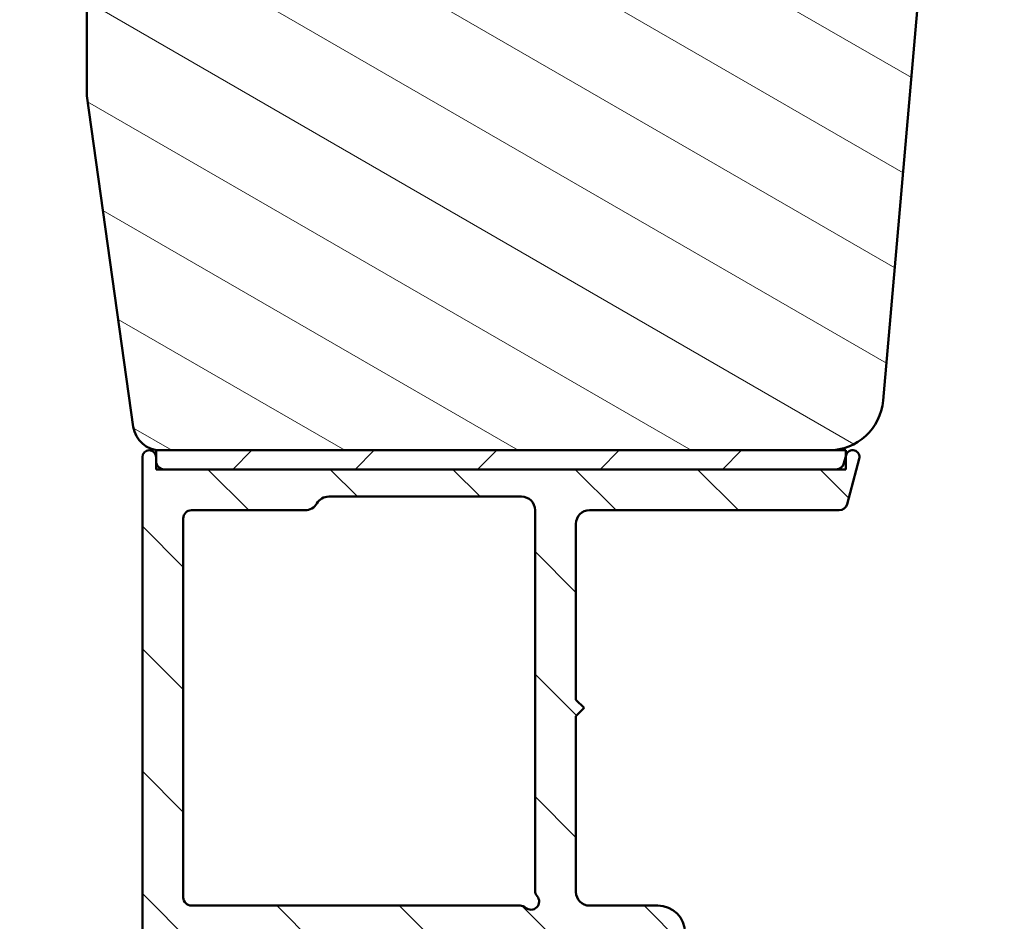
# Model space of a CAD drawing. Units: millimetres. Extents: x 13 to 821, y -287 to 287.
# Drawn here: x 276 to 312, y 83 to 116 of the extents above; entities that cross this region are included whole.
import ezdxf

# ---------------------------------------------------------------- set-up
doc = ezdxf.new("R2010")
doc.units = ezdxf.units.MM
doc.layers.add('Hatch (ISO)', color=8, linetype='Continuous', lineweight=18)
doc.layers.add('Visible (ISO)', color=7, linetype='Continuous', lineweight=50)
pattern_1 = [(135.00021045915, (206.8575820124292, 1.613520907994825e-07), (-2.245055783671479, -2.245072276832807), [])]

msp = doc.modelspace()

# ---------------------------------------------------------------- hatches: boundary and pattern name
at = {"layer": 'Hatch (ISO)'}
h = msp.add_hatch(dxfattribs=at)
h.set_pattern_fill('ANSI31', color=256, scale=25.4, angle=105.00024553567, style=0)
h.set_pattern_definition([(150.00024553567, (206.8575820124292, 1.613520907994825e-07), (-1.587488216702059, -2.749637460072167), [])])
edge = h.paths.add_edge_path()
edge.add_line((278.2941972308271, 112.940121961577), (280.0002467510329, 100.8009488606169))
edge.add_ellipse((280.9905148197744, 100.940121961577), major_axis=(0.1391731009600504, -0.9902680687415489), ratio=1, start_angle=270.0000000000002, end_angle=352.0000000000015)
edge.add_line((280.9905148197744, 99.94012196157702), (305.5087924887922, 99.94012196157698))
edge.add_ellipse((305.5087924887922, 101.940121961577), major_axis=(2.00000000000002, 8.667470727378003e-15), ratio=1, start_angle=269.9999999999997, end_angle=354.9999999999992)
edge.add_line((307.5011818849757, 101.7658104760817), (310.1990834278495, 132.6029662188293))
edge.add_ellipse((309.2028887297578, 132.690121961577), major_axis=(0.08715574274767779, 0.996194698091726), ratio=1, start_angle=270.0000000000002, end_angle=365.0000000000021)
edge.add_line((309.2028887297578, 133.6901219615769), (308.2941972308271, 133.6901219615769))
edge.add_line((308.2941972308271, 133.6901219615769), (308.2941972308271, 135.0401219615769))
edge.add_ellipse((307.7941972308271, 135.0401219615769), major_axis=(5.357836740581166e-17, 0.4999999999999982), ratio=1, start_angle=270, end_angle=360)
edge.add_line((307.7941972308271, 135.5401219615769), (298.6071972308271, 135.540121961577))
edge.add_line((298.6071972308271, 135.540121961577), (298.7941972308271, 135.805121961577))
edge.add_line((298.7941972308271, 135.805121961577), (298.7941972308271, 140.5330151803905))
edge.add_ellipse((298.2941972308271, 140.5330151803905), major_axis=(5.357836740581166e-17, 0.4999999999999982), ratio=1, start_angle=270, end_angle=315.000000000003)
edge.add_line((298.6477506214204, 140.8865685709838), (297.8770399433017, 141.6572792491023))
edge.add_ellipse((298.1598826557764, 141.940121961577), major_axis=(-0.2828427124746292, 0.2828427124746025), ratio=1, start_angle=0, end_angle=90.00000000000267, ccw=False)
edge.add_line((297.8770399433017, 142.2229646740516), (298.6477506214204, 142.9936753521702))
edge.add_ellipse((298.2941972308271, 143.3472287427635), major_axis=(0.3535533905932818, -0.3535533905932775), ratio=1, start_angle=5.486456825524491e-13, end_angle=45.00000000000016)
edge.add_line((298.7941972308271, 143.3472287427635), (298.7941972308271, 148.075121961577))
edge.add_line((298.7941972308271, 148.075121961577), (298.6071972308271, 148.3401219615769))
edge.add_line((298.6071972308271, 148.3401219615769), (307.7941972308271, 148.340121961577))
edge.add_ellipse((307.7941972308271, 148.840121961577), major_axis=(0.4999999999999938, -5.357836740581119e-17), ratio=1, start_angle=270, end_angle=360.0000000000005)
edge.add_line((308.2941972308271, 148.840121961577), (308.2941972308271, 150.1901219615769))
edge.add_line((308.2941972308271, 150.1901219615769), (309.2941972308271, 150.1901219615769))
edge.add_ellipse((309.2941972308271, 151.1901219615769), major_axis=(0.999999999999992, -1.071567348116229e-16), ratio=1, start_angle=270.0000000000041, end_angle=360.0000000000002)
edge.add_line((310.2941972308271, 151.1901219615769), (310.2941972308271, 155.1401219615771))
edge.add_line((310.2941972308271, 155.1401219615771), (309.7941972308271, 155.640121961577))
edge.add_line((309.7941972308271, 155.6401219615771), (303.2941972308271, 155.640121961577))
edge.add_line((303.2941972308271, 155.640121961577), (303.2941972308271, 159.6401219615769))
edge.add_line((303.2941972308271, 159.6401219615769), (312.7941972308272, 159.6401219615769))
edge.add_ellipse((313.0941972308271, 159.6401219615769), major_axis=(1.779571541444599e-14, 0.3000000000000203), ratio=1, start_angle=6.821210263296962e-12, end_angle=90.0000000000017, ccw=False)
edge.add_line((313.094197230827, 159.9401219615769), (329.2941972308271, 159.940121961577))
edge.add_ellipse((329.2941972308271, 160.9401219615771), major_axis=(1.000000000000008, 2.653819585619214e-14), ratio=1, start_angle=270.0000000000026, end_angle=359.9999999999965)
edge.add_line((330.2941972308271, 160.940121961577), (330.2941972308271, 173.940121961577))
edge.add_ellipse((328.2941972308271, 173.9401219615771), major_axis=(3.267426787342428e-15, 2.000000000000002), ratio=1, start_angle=270.0000000000001, end_angle=360.0000000000002)
edge.add_line((328.2941972308271, 175.9401219615771), (272.2941972308271, 175.9401219615771))
edge.add_ellipse((272.2941972308271, 174.4401219615771), major_axis=(-1.499999999999996, -2.059710947032878e-15), ratio=1, start_angle=269.9999999999997, end_angle=359.9999999999999)
edge.add_line((270.7941972308271, 174.4401219615771), (270.7941972308271, 173.4401219615771))
edge.add_ellipse((270.7941657160692, 166.440121961648), major_axis=(-6.999999999929059, 3.15147578585369e-05), ratio=1, start_angle=269.9999999999998, end_angle=358.925489801975)
edge.add_line((263.7953972308271, 166.5714219615771), (262.2070414880795, 166.4324588404403))
edge.add_ellipse((262.2941972308271, 165.4362641423486), major_axis=(-0.996194698091745, -0.08715574274765747), ratio=1, start_angle=270.0000000000004, end_angle=355.0000000000006)
edge.add_line((261.2941972308271, 165.4362641423486), (261.2941972308271, 123.940121961577))
edge.add_ellipse((262.2941972308271, 123.940121961577), major_axis=(-1.071567348116236e-16, -0.9999999999999986), ratio=1, start_angle=270.0000000000002, end_angle=360.0000000000002)
edge.add_line((262.2941972308271, 122.940121961577), (277.2941972308271, 122.940121961577))
edge.add_ellipse((277.2941972308271, 121.940121961577), major_axis=(0.9999999999999964, 6.554181412939316e-15), ratio=1, start_angle=0, end_angle=89.99999999999972, ccw=False)
edge.add_line((278.2941972308271, 121.940121961577), (278.2941972308271, 112.940121961577))
h = msp.add_hatch(dxfattribs=at)
h.set_pattern_fill('ANSI31', color=256, scale=25.4, angle=90.00021045915, style=0)
h.set_pattern_definition(pattern_1)
edge = h.paths.add_edge_path()
edge.add_line((306.1427157742551, 99.75482672285574), (306.1341972308272, 99.72303508597626))
edge.add_line((306.1341972308272, 99.72303508597628), (306.0643807006238, 99.46247624804937))
edge.add_ellipse((305.7746029527372, 99.54012196158013), major_axis=(-0.07764571353075782, -0.2897777478867217), ratio=1, start_angle=15.000000000000114, end_angle=89.99999999999949, ccw=False)
edge.add_line((305.7746029527372, 99.24012196158012), (281.1341972308273, 99.24012196158009))
edge.add_ellipse((281.1341972308273, 99.5401219615801), major_axis=(-0.3, -9.446312246607676e-16), ratio=1, start_angle=0, end_angle=89.99999999999977, ccw=False)
edge.add_line((280.8341972308273, 99.5401219615801), (280.8341972308273, 99.6901219615801))
edge.add_ellipse((280.5841972308273, 99.6901219615801), major_axis=(-2.783404675974426e-16, 0.25), ratio=1, start_angle=270.0000000000005, end_angle=449.9999999999999)
edge.add_line((280.3341972308273, 99.6901219615801), (280.3341972308273, 71.2401219615801))
edge.add_ellipse((279.8341972308274, 71.24012196158009), major_axis=(4.179030571167395e-16, -0.4999999999999988), ratio=1, start_angle=0, end_angle=89.99999999999989, ccw=False)
edge.add_line((279.8341972308274, 70.74012196158009), (279.5841972308269, 70.74012196158007))
edge.add_line((279.5841972308269, 70.74012196158007), (278.4341972308274, 70.74012196158009))
edge.add_ellipse((278.4341972308274, 70.24012196158009), major_axis=(-0.4999999999999982, -1.4034730096045e-16), ratio=1, start_angle=270, end_angle=360)
edge.add_line((277.9341972308274, 70.24012196158009), (277.9341972308274, 69.74012196158009))
edge.add_ellipse((278.4341972308274, 69.74012196158009), major_axis=(4.179030571167395e-16, -0.4999999999999988), ratio=1, start_angle=269.9999999999999, end_angle=359.9999999999999)
edge.add_line((278.4341972308274, 69.2401219615801), (281.3341972308273, 69.24012196158009))
edge.add_ellipse((281.3341972308274, 69.74012196158009), major_axis=(0.4999999999999938, -7.769991749493795e-15), ratio=1, start_angle=270.0000000000011, end_angle=360.0000000000019)
edge.add_line((281.8341972308273, 69.7401219615801), (281.8341972308274, 81.24012196158009))
edge.add_ellipse((282.3341972308274, 81.2401219615801), major_axis=(-7.079241204867676e-15, 0.4999999999999966), ratio=1, start_angle=0, end_angle=90.00000000000023, ccw=False)
edge.add_line((282.3341972308274, 81.74012196158009), (286.3011845289352, 81.74012196158009))
edge.add_ellipse((286.3011845289352, 82.24012196158009), major_axis=(0.4999999999999938, -2.912766016758734e-15), ratio=1, start_angle=270.0000000000003, end_angle=330.0000000000001)
edge.add_ellipse((287.1672099327196, 81.74012196158009), major_axis=(0.2500000000000077, 0.4330127018922228), ratio=1, start_angle=30.000000000002615, end_angle=89.99999999999989, ccw=False)
edge.add_line((287.1672099327196, 82.24012196158009), (294.3011845289351, 82.2401219615801))
edge.add_ellipse((294.3011845289352, 81.7401219615801), major_axis=(0.5000000000000027, -1.80254299213357e-15), ratio=1, start_angle=30.000000000000625, end_angle=90.00000000000023, ccw=False)
edge.add_ellipse((295.1672099327196, 82.24012196158012), major_axis=(0.2500000000000016, -0.433012701892221), ratio=1, start_angle=270.0000000000002, end_angle=329.9999999999982)
edge.add_line((295.1672099327195, 81.7401219615801), (298.2341972308273, 81.7401219615801))
edge.add_ellipse((298.2341972308274, 81.24012196158012), major_axis=(0.5000000000000049, 4.179030571167446e-16), ratio=1, start_angle=0, end_angle=89.99999999999989, ccw=False)
edge.add_line((298.7341972308274, 81.24012196158012), (298.7341972308274, 74.74012196158012))
edge.add_ellipse((298.2341972308274, 74.7401219615801), major_axis=(4.858795155617359e-15, -0.4999999999999916), ratio=1, start_angle=0, end_angle=90.00000000000051, ccw=False)
edge.add_line((298.2341972308274, 74.24012196158012), (294.7341972308274, 74.2401219615801))
edge.add_ellipse((294.7341972308274, 73.7401219615801), major_axis=(-0.4999999999999982, -4.179030571167392e-16), ratio=1, start_angle=270.0000000000081, end_angle=359.9999999999999)
edge.add_line((294.2341972308274, 73.7401219615801), (294.2341972308273, 69.5401219615801))
edge.add_ellipse((294.5341972308274, 69.5401219615801), major_axis=(4.691633932770675e-15, -0.3000000000000047), ratio=1, start_angle=270.0000000000008, end_angle=359.9999999999987)
edge.add_line((294.5341972308274, 69.2401219615801), (295.4341972308274, 69.24012196158012))
edge.add_ellipse((295.4341972308274, 69.5401219615801), major_axis=(0.3000000000000069, 2.471187883520363e-15), ratio=1, start_angle=269.9999999999995, end_angle=359.9999999999961)
edge.add_line((295.7341972308274, 69.54012196158008), (295.7341972308274, 72.2401219615801))
edge.add_ellipse((296.2341972308274, 72.24012196158009), major_axis=(8.463881139884512e-15, 0.5000000000000004), ratio=1, start_angle=1.1937117960769683e-12, end_angle=89.99999999999989, ccw=False)
edge.add_line((296.2341972308274, 72.74012196158009), (299.2341972308274, 72.7401219615801))
edge.add_ellipse((299.2341972308274, 73.74012196158013), major_axis=(1.000000000000023, 3.056252163483814e-15), ratio=1, start_angle=269.9999999999998, end_angle=359.9999999999994)
edge.add_line((300.2341972308274, 73.74012196158012), (300.2341972308274, 82.24012196158012))
edge.add_ellipse((299.2341972308274, 82.24012196158012), major_axis=(-3.056252163483801e-15, 1.000000000000008), ratio=1, start_angle=269.9999999999998, end_angle=359.9999999999997)
edge.add_line((299.2341972308274, 83.24012196158012), (296.7341972308274, 83.24012196158012))
edge.add_ellipse((296.7341972308274, 83.74012196158012), major_axis=(-0.5000000000000071, 4.022989041383879e-15), ratio=1, start_angle=1.4779288903810084e-12, end_angle=90.00000000000051, ccw=False)
edge.add_line((296.2341972308274, 83.74012196158012), (296.2341972308274, 90.1901219615801))
edge.add_line((296.2341972308274, 90.1901219615801), (296.5341972308273, 90.4901219615801))
edge.add_line((296.5341972308273, 90.4901219615801), (296.2341972308273, 90.7901219615801))
edge.add_line((296.2341972308273, 90.7901219615801), (296.2341972308273, 97.2401219615801))
edge.add_ellipse((296.7341972308274, 97.24012196158012), major_axis=(3.467877529071304e-15, 0.5000000000000049), ratio=1, start_angle=6.821210263296962e-13, end_angle=90.00000000000023, ccw=False)
edge.add_line((296.7341972308274, 97.74012196158012), (305.8903172542956, 97.74012196158013))
edge.add_ellipse((305.8903172542955, 98.04012196158013), major_axis=(0.2999999999999969, 2.507418342700419e-16), ratio=1, start_angle=270.0000000000135, end_angle=345.0000000000006)
edge.add_line((306.1800950021822, 97.96247624804938), (306.6256786873995, 99.62541720030435))
edge.add_ellipse((306.3841972308274, 99.69012196158012), major_axis=(0.06470476127577551, 0.2414814565722302), ratio=1, start_angle=269.9999999999952, end_angle=450.0000000000352)
edge = h.paths.add_edge_path(flags=0)
edge.add_line((281.8341972308273, 83.54012196158008), (281.8341972308273, 97.44012196158009))
edge.add_ellipse((282.1341972308273, 97.44012196158009), major_axis=(1.41459270266769e-15, 0.3000000000000003), ratio=1, start_angle=2.8421709430404007e-13, end_angle=89.99999999999977, ccw=False)
edge.add_line((282.1341972308273, 97.7401219615801), (286.3011845289351, 97.74012196158012))
edge.add_ellipse((286.3011845289351, 98.24012196158012), major_axis=(0.4999999999999982, -6.923199675084174e-16), ratio=1, start_angle=270.0000000000001, end_angle=330.0000000000007)
edge.add_ellipse((287.1672099327195, 97.74012196158012), major_axis=(0.2499999999999982, 0.4330127018922195), ratio=1, start_angle=30.00000000000182, end_angle=89.99999999999949, ccw=False)
edge.add_line((287.1672099327195, 98.24012196158012), (294.2341972308272, 98.24012196158012))
edge.add_ellipse((294.2341972308274, 97.7401219615801), major_axis=(0.5000000000000016, -1.802542992133571e-15), ratio=1, start_angle=6.821210263296962e-13, end_angle=90.00000000000841, ccw=False)
edge.add_line((294.7341972308274, 97.7401219615801), (294.7341972308274, 83.78698465823979))
edge.add_ellipse((295.0341972308273, 83.78698465823979), major_axis=(-1.969704214980276e-15, -0.2999999999999913), ratio=1, start_angle=270.0000000000003, end_angle=311.409622109272)
edge.add_ellipse((294.5841972308273, 83.39012196158012), major_axis=(0.198431348329842, -0.2249999999999996), ratio=0.9999999999999997, start_angle=277.1807557814575, end_angle=449.99999999999665, ccw=False)
edge.add_ellipse((294.1873345341677, 82.9401219615801), major_axis=(-0.2249999999999998, 0.1984313483298459), ratio=1, start_angle=270.0000000000089, end_angle=311.4096221092745)
edge.add_line((294.1873345341677, 83.24012196158012), (282.1341972308273, 83.2401219615801))
edge.add_ellipse((282.1341972308273, 83.54012196158008), major_axis=(-0.3000000000000003, -1.083409102738912e-15), ratio=1, start_angle=0, end_angle=89.99999999999977, ccw=False)
h = msp.add_hatch(dxfattribs=at)
h.set_pattern_fill('ANSI31', color=256, scale=25.4, style=0)
h.set_pattern_definition([(45, (206.8575820124292, 1.613520907994825e-07), (-2.245064030267288, 2.245064030267288), [])])
h.paths.add_polyline_path([(306.1341972308272, 99.24012196157764), (306.1341972308272, 99.723035085976), (306.1341972308272, 99.94012196157763), (305.5087924887923, 99.94012196157763), (280.9905148197743, 99.94012196157767), (280.834197230827, 99.94012196157767), (280.834197230827, 99.6901219615801), (280.834197230827, 99.5401219615801), (280.834197230827, 99.24012196157767), (281.1341972308273, 99.24012196157767), (305.7746029527372, 99.24012196157764)])
h = msp.add_hatch(dxfattribs=at)
h.set_pattern_fill('ANSI31', color=256, scale=25.4, angle=90.00021045915, style=0)
h.set_pattern_definition(pattern_1)
edge = h.paths.add_edge_path()
edge.add_line((358.0941972308252, 43.53282830482584), (358.0941972308252, 89.94571719458506))
edge.add_ellipse((359.594197230825, 89.94571719458506), major_axis=(-8.402355697530289e-15, 1.49999999999997), ratio=1, start_angle=60.29834109973308, end_angle=89.99999999999977, ccw=False)
edge.add_ellipse((353.5138770483522, 93.4141039202273), major_axis=(2.725160998718918, 4.777394429085758), ratio=1, start_angle=270, end_angle=294.7538740563808)
edge.add_ellipse((361.4840667422064, 92.72412113495008), major_axis=(0.2156196203991553, 2.490684279329485), ratio=1, start_angle=55.964729279131916, end_angle=89.99999999999977, ccw=False)
edge.add_ellipse((363.1941972308251, 91.34012196157731), major_axis=(2.956725506750959, 3.653460589321829), ratio=1, start_angle=38.98305556475441, end_angle=89.99999999999989, ccw=False)
edge.add_line((363.1941972308252, 96.04012196157724), (365.9426616867412, 96.04012196157724))
edge.add_ellipse((365.9426616867412, 95.74012196157723), major_axis=(0.3000000000000114, -8.145002628426586e-15), ratio=1, start_angle=340.0000000000063, end_angle=450.0000000000016, ccw=False)
edge.add_line((366.224569472977, 95.63751591857955), (366.056258706668, 95.17508588869445))
edge.add_ellipse((366.2441972308251, 95.10668186002931), major_axis=(-0.06840402866513004, -0.1879385241571823), ratio=1, start_angle=270.0000000000005, end_angle=359.9999999999999)
edge.add_line((366.17579320216, 94.91874333587214), (366.8915911878275, 94.65821417534148))
edge.add_ellipse((366.9941972308252, 94.94012196157726), major_axis=(0.2819077862357844, -0.1026060429976897), ratio=1, start_angle=270.0000000000052, end_angle=379.9999999999998)
edge.add_line((367.2941972308251, 94.94012196157729), (367.2941972308251, 97.64012196157725))
edge.add_ellipse((366.9941972308252, 97.64012196157725), major_axis=(9.58856998941975e-17, 0.3000000000000017), ratio=1, start_angle=270, end_angle=360)
edge.add_line((366.9941972308252, 97.94012196157726), (366.0941972308252, 97.94012196157725))
edge.add_ellipse((366.0941972308251, 97.64012196157728), major_axis=(-0.2999999999999581, 2.327179133894432e-14), ratio=1, start_angle=270.0000000000044, end_angle=311.8103148953908)
edge.add_ellipse((366.0941972308251, 97.64012196157725), major_axis=(-0.2236067977513567, -0.1999999999984383), ratio=1, start_angle=270.0000000000026, end_angle=318.1896851046251)
edge.add_line((365.7941972308251, 97.64012196157721), (365.7941972308251, 97.54012196157726))
edge.add_ellipse((365.4941972308252, 97.54012196157726), major_axis=(-9.588569989419655e-17, -0.2999999999999989), ratio=1, start_angle=0, end_angle=90, ccw=False)
edge.add_line((365.4941972308252, 97.24012196157724), (363.1941972308252, 97.24012196157723))
edge.add_ellipse((363.1941972308251, 91.34012196157727), major_axis=(-5.899999999999972, 1.076753629492045e-14), ratio=1, start_angle=269.9999999999994, end_angle=312.2560191736443)
edge.add_ellipse((358.8905520027017, 96.07706588677324), major_axis=(-0.3700737441559544, -0.3362222834471328), ratio=1, start_angle=344.09229543071575, end_angle=450.00000000000136, ccw=False)
edge.add_ellipse((353.513877048352, 93.4141039202273), major_axis=(-2.441048469333759, 4.9286187081539), ratio=1, start_angle=270.0000000000004, end_angle=282.5547003919192)
edge.add_ellipse((357.015822511943, 96.24012196157727), major_axis=(-0.6280040091888494, 0.778210103020184), ratio=1, start_angle=270.0000000000007, end_angle=321.0969850037251)
edge.add_line((357.015822511943, 97.24012196157724), (315.1132613461151, 97.24012196157727))
edge.add_ellipse((315.1132613461151, 97.54012196157728), major_axis=(-0.2999999999999936, 9.588569989419477e-17), ratio=1, start_angle=14.999999999998977, end_angle=90, ccw=False)
edge.add_line((314.8234835982284, 97.46247624804653), (314.7550784665127, 97.71776767510802))
edge.add_ellipse((314.4653007186262, 97.64012196157736), major_axis=(-0.07764571353064288, 0.289777747886495), ratio=1, start_angle=269.9999999999996, end_angle=295.271640637303)
edge.add_ellipse((314.465300718626, 97.64012196157731), major_axis=(-0.1939236620211204, 0.2288965122239441), ratio=1, start_angle=269.9999999999985, end_angle=319.7283593627283)
edge.add_line((314.4653007186259, 97.94012196157726), (313.7941972308251, 97.94012196157726))
edge.add_ellipse((313.7941972308251, 97.44012196157726), major_axis=(-0.4999999999999982, 9.041593696824914e-15), ratio=1, start_angle=270.000000000001, end_angle=375.000000000003)
edge.add_line((313.3112343176807, 97.31071243902598), (313.9850474276671, 94.79600767775041))
edge.add_ellipse((314.7094917973839, 94.99012196157733), major_axis=(0.1941142838269004, -0.7244443697168022), ratio=1, start_angle=270.0000000000003, end_angle=450.0000000000005)
edge.add_line((315.4339361671007, 95.18423624540424), (315.3861769023338, 95.36247624804656))
edge.add_ellipse((315.6759546502205, 95.44012196157726), major_axis=(-0.07764571353070511, 0.2897777478867438), ratio=1, start_angle=345.00000000001353, end_angle=450.00000000000136, ccw=False)
edge.add_line((315.6759546502204, 95.74012196157727), (333.4403615043094, 95.74012196157727))
edge.add_ellipse((333.4403615043095, 93.24012196157729), major_axis=(2.500000000000018, -7.990474991183125e-16), ratio=1, start_angle=7.500000000000114, end_angle=90.00000000000159, ccw=False)
edge.add_line((335.918973657744, 93.56643744212741), (342.2514215376941, 45.46672041437851))
edge.add_ellipse((337.2941972308263, 44.81408945327836), major_axis=(0.6526309611002746, -4.957224306868599), ratio=1, start_angle=82.49999999999818, end_angle=89.99999999999977, ccw=False)
edge.add_line((342.2941972308259, 44.81408945327828), (342.2941972308251, 29.74012196157723))
edge.add_ellipse((340.7941972308251, 29.74012196157725), major_axis=(-1.589651524096142e-15, -1.500000000000004), ratio=1, start_angle=3.979039320256561e-13, end_angle=89.99999999999937, ccw=False)
edge.add_line((340.7941972308251, 28.24012196157725), (332.7138790547137, 28.24012196157727))
edge.add_ellipse((332.7138790547137, 29.24012196157726), major_axis=(-1.000000000000001, 3.196189996473229e-16), ratio=1, start_angle=20.00000000000051, end_angle=89.99999999999591, ccw=False)
edge.add_line((331.7741864339279, 28.89810181825159), (320.8148119892533, 59.00873563634294))
edge.add_ellipse((322.6941972308252, 59.69277592299429), major_axis=(-0.6840402866513482, 1.879385241572003), ratio=1, start_angle=70.00000000000182, end_angle=90.0000000000004, ccw=False)
edge.add_line((320.6941972308251, 59.69277592299429), (320.6941972308251, 62.74012196157732))
edge.add_ellipse((319.6941972308251, 62.74012196157732), major_axis=(-1.300305729585455e-14, 1.000000000000014), ratio=1, start_angle=269.9999999999987, end_angle=359.9999999999977)
edge.add_line((319.6941972308251, 63.74012196157733), (318.1941972308251, 63.74012196157734))
edge.add_ellipse((318.1941972308251, 63.04012196157733), major_axis=(-0.7000000000000162, -8.65805089724812e-15), ratio=1, start_angle=269.9999999999993, end_angle=367.1807557814508)
edge.add_ellipse((317.7973345341654, 62.99012196157735), major_axis=(0.03749999999995692, -0.2976470224947558), ratio=0.9999999999999998, start_angle=269.9999999999983, end_angle=352.8192442185535)
edge.add_line((317.7973345341654, 62.69012196157737), (318.994197230825, 62.69012196157735))
edge.add_ellipse((318.9941972308251, 62.39012196157735), major_axis=(0.3000000000000025, -9.588569989419763e-17), ratio=1, start_angle=0, end_angle=90.00000000001359, ccw=False)
edge.add_line((319.2941972308251, 62.39012196157735), (319.2941972308251, 61.04012196157736))
edge.add_ellipse((318.9941972308251, 61.04012196157735), major_axis=(-4.536777798394825e-15, -0.3000000000000025), ratio=1, start_angle=9.094947017729282e-13, end_angle=90.00000000000091, ccw=False)
edge.add_line((318.9941972308251, 60.74012196157734), (305.9941972308251, 60.74012196157735))
edge.add_ellipse((305.9941972308251, 61.04012196157734), major_axis=(-0.2999999999999892, 9.588569989419326e-17), ratio=1, start_angle=0, end_angle=90, ccw=False)
edge.add_line((305.6941972308251, 61.04012196157735), (305.6941972308251, 62.39012196157735))
edge.add_ellipse((305.9941972308251, 62.39012196157735), major_axis=(9.588569989419486e-17, 0.2999999999999936), ratio=1, start_angle=0, end_angle=90, ccw=False)
edge.add_line((305.9941972308251, 62.69012196157734), (307.1910599274847, 62.69012196157735))
edge.add_ellipse((307.1910599274848, 62.99012196157737), major_axis=(0.2999999999999936, -8.977669896895447e-15), ratio=1, start_angle=269.9999999999882, end_angle=352.8192442185465)
edge.add_ellipse((306.7941972308251, 63.04012196157736), major_axis=(0.08749999999998283, 0.6945097191544481), ratio=1, start_angle=270.0000000000007, end_angle=367.1807557814584)
edge.add_line((306.7941972308251, 63.74012196157735), (303.9941972308251, 63.74012196157734))
edge.add_ellipse((303.9941972308251, 63.04012196157815), major_axis=(-0.6999999999992035, 5.35144384817604e-14), ratio=1, start_angle=270.0000000000044, end_angle=279.1840501808726)
edge.add_ellipse((303.9941972308251, 63.04012196157736), major_axis=(-0.6910265138327935, -0.1117244699252938), ratio=1, start_angle=269.9999999999959, end_angle=350.8159498191401)
edge.add_ellipse((303.5941972308251, 63.04012196157735), major_axis=(-4.536777798394825e-15, -0.3000000000000025), ratio=1, start_angle=270.0000000000043, end_angle=360.0000000000009)
edge.add_line((303.5941972308251, 62.74012196157734), (304.2441972308251, 62.74012196157734))
edge.add_ellipse((304.2441972308253, 62.4401219615923), major_axis=(0.2999999999850633, 2.041851508311394e-13), ratio=1, start_angle=88.13068803814832, end_angle=90.0000000000017, ccw=False)
edge.add_ellipse((304.2441972308251, 62.44012196157735), major_axis=(0.2998403492214188, -0.009785958245549606), ratio=1, start_angle=1.8693119617589105, end_angle=90.00000000001211, ccw=False)
edge.add_line((304.5441972308251, 62.44012196157735), (304.5441972308251, 61.04012196157735))
edge.add_ellipse((304.2441972308251, 61.04012196157737), major_axis=(-1.341856199539608e-14, -0.3000000000000114), ratio=1, start_angle=2.5011104298755527e-12, end_angle=89.9999999999992, ccw=False)
edge.add_line((304.2441972308251, 60.74012196157736), (296.2441972308252, 60.74012196157736))
edge.add_ellipse((296.2441972308251, 61.44012196157734), major_axis=(-0.6999999999999895, -8.658050897248128e-15), ratio=1, start_angle=0, end_angle=90.00000000000512, ccw=False)
edge.add_line((295.5441972308251, 61.44012196157735), (295.5441972308251, 61.60012196156464))
edge.add_line((295.5441972308251, 61.60012196156464), (295.5441972308251, 62.44012196157735))
edge.add_ellipse((295.8441972308251, 62.44012196157733), major_axis=(4.536777798394825e-15, 0.3000000000000025), ratio=1, start_angle=9.094947017729282e-13, end_angle=89.9999999999958, ccw=False)
edge.add_line((295.8441972308251, 62.74012196157734), (296.4941972308251, 62.74012196157734))
edge.add_ellipse((296.4941972308251, 63.04012196157736), major_axis=(0.3000000000000114, -9.588569989420042e-17), ratio=1, start_angle=270, end_angle=359.9999999999966)
edge.add_ellipse((296.0941972308251, 63.04012196157733), major_axis=(-1.753983509424938e-14, 0.7000000000000028), ratio=1, start_angle=270, end_angle=360.0000000000008)
edge.add_line((296.094197230825, 63.74012196157733), (294.7941972308251, 63.7401219615773))
edge.add_ellipse((294.7941972308251, 63.2401219615773), major_axis=(-0.4999999999999982, 1.598094998236607e-16), ratio=1, start_angle=270, end_angle=369.9999999999996)
edge.add_line((294.301793354319, 63.15329787274384), (299.0035999674603, 36.48802750827717))
edge.add_ellipse((299.299042293364, 36.54012196157723), major_axis=(0.05209445330007108, -0.2954423259036523), ratio=1, start_angle=269.9999999999987, end_angle=350.0000000000024)
edge.add_line((299.299042293364, 36.24012196157724), (301.8497366180575, 36.24012196157724))
edge.add_ellipse((301.8497366180575, 35.94012196157726), major_axis=(0.2999999999999814, 8.785898497107062e-15), ratio=1, start_angle=9.011140464970197, end_angle=89.9999999999983, ccw=False)
edge.add_ellipse((310.0472972308252, 37.24012196157725), major_axis=(1.25301204819279, -7.901263241221871), ratio=1, start_angle=270, end_angle=341.9777190700452)
edge.add_ellipse((308.7472972308252, 29.04256134880955), major_axis=(0.2962973715458228, -0.0469879518072248), ratio=1, start_angle=9.01114046497969, end_angle=89.99999999999778, ccw=False)
edge.add_line((309.0472972308252, 29.04256134880957), (309.0472972308252, 26.54012196157723))
edge.add_ellipse((309.3472972308252, 26.54012196157721), major_axis=(-1.758189833774041e-14, -0.2999999999999758), ratio=1, start_angle=269.9999999999999, end_angle=360.0000000000065)
edge.add_line((309.3472972308252, 26.24012196157724), (342.8941972308252, 26.24012196157724))
edge.add_line((342.8941972308252, 26.24012196157724), (343.2941972308251, 26.64012196157725))
edge.add_line((343.2941972308251, 26.64012196157725), (343.6941972308251, 26.24012196157726))
edge.add_line((343.6941972308251, 26.24012196157726), (355.2941972308251, 26.24012196157724))
edge.add_ellipse((355.2941972308251, 26.74012196157724), major_axis=(0.4999999999999997, -1.598094998236612e-16), ratio=1, start_angle=270, end_angle=435.6447698330814)
edge.add_line((355.4181637202503, 27.22451055506353), (353.8551974840274, 27.62451055506352))
edge.add_ellipse((353.7312309946022, 27.14012196157725), major_axis=(-0.4843885934862691, 0.1239664894250982), ratio=1, start_angle=269.9999999999965, end_angle=284.3552301669156)
edge.add_line((353.7312309946023, 27.64012196157724), (344.7941972308252, 27.64012196157724))
edge.add_ellipse((344.7941972308251, 28.14012196157723), major_axis=(-0.4999999999999991, 1.598094998236612e-16), ratio=1, start_angle=0, end_angle=90.00000000000807, ccw=False)
edge.add_line((344.2941972308251, 28.14012196157723), (344.2941972308251, 30.64012196157725))
edge.add_ellipse((344.7941972308251, 30.64012196157725), major_axis=(-9.504135248014955e-16, 0.4999999999999982), ratio=1, start_angle=0, end_angle=89.99999999999989, ccw=False)
edge.add_line((344.7941972308251, 31.14012196157724), (351.0941972308252, 31.14012196157724))
edge.add_ellipse((351.0941972308251, 31.84012196157724), major_axis=(0.6999999999999995, -2.444179349003438e-15), ratio=1, start_angle=270.0000000000002, end_angle=450.0000000000002)
edge.add_line((351.0941972308251, 32.54012196157724), (344.794197230825, 32.54012196157724))
edge.add_ellipse((344.7941972308251, 33.04012196157723), major_axis=(-0.4999999999999982, 1.598094998236607e-16), ratio=1, start_angle=0, end_angle=90, ccw=False)
edge.add_line((344.2941972308251, 33.04012196157723), (344.2941972308251, 35.04012196157723))
edge.add_ellipse((345.2941972308251, 35.04012196157723), major_axis=(2.540065048897638e-15, 1.000000000000005), ratio=1, start_angle=6.252776074688882e-13, end_angle=90.00000000000023, ccw=False)
edge.add_line((345.2941972308251, 36.04012196157723), (359.9477870693114, 36.04012196157726))
edge.add_line((359.9477870693114, 36.04012196157725), (360.2941972308251, 36.24012196157724))
edge.add_line((360.2941972308251, 36.24012196157724), (360.6406073923389, 36.04012196157725))
edge.add_line((360.6406073923389, 36.04012196157725), (365.7941972308251, 36.04012196157724))
edge.add_ellipse((365.7941972308251, 36.54012196157725), major_axis=(0.5000000000000004, 2.33819230558294e-15), ratio=1, start_angle=269.9999999999997, end_angle=437.820606432895)
edge.add_line((365.8996838583604, 37.02886787860494), (364.0463838583604, 37.42886787860494))
edge.add_ellipse((363.9408972308252, 36.94012196157738), major_axis=(-0.4887459170274755, 0.105486627535223), ratio=1, start_angle=269.9999999999948, end_angle=282.179393567108)
edge.add_line((363.9408972308251, 37.44012196157717), (351.7941972308251, 37.44012196157724))
edge.add_ellipse((351.7941972308251, 37.94012196157723), major_axis=(-0.5000000000000049, 4.60070159832429e-15), ratio=1, start_angle=1.4779288903810084e-12, end_angle=89.99999999999949, ccw=False)
edge.add_line((351.2941972308251, 37.94012196157723), (351.2941972308251, 40.4848045028276))
edge.add_ellipse((351.7941972308251, 40.48480450282762), major_axis=(-4.281082598676968e-15, 0.4999999999999938), ratio=1, start_angle=5.355825042851677, end_angle=90.00000000000051, ccw=False)
edge.add_line((351.7475268764786, 40.98262161585727), (366.8408675851717, 42.39762230729724))
edge.add_ellipse((366.7941972308251, 42.89543942032689), major_axis=(0.4978171130296415, 0.04667035434652712), ratio=1, start_angle=270.0000000000053, end_angle=354.644174957142)
edge.add_line((367.2941972308251, 42.89543942032686), (367.2941972308251, 44.79012196157726))
edge.add_ellipse((366.6441972308252, 44.79012196157726), major_axis=(2.077523497707615e-16, 0.6500000000000048), ratio=1, start_angle=270, end_angle=450)
edge.add_line((365.9941972308251, 44.79012196157726), (365.9941972308252, 44.17970330482586))
edge.add_ellipse((365.4941972308251, 44.17970330482584), major_axis=(2.060636549426653e-15, -0.4999999999999963), ratio=1, start_angle=5.355825042854008, end_angle=90.00000000000182, ccw=False)
edge.add_line((365.5408675851717, 43.6818861917962), (358.6408675851717, 43.03501119179619))
edge.add_ellipse((358.5941972308251, 43.53282830482584), major_axis=(-0.4978171130296462, -0.0466703543465284), ratio=1, start_angle=354.6441749571449, end_angle=450.00000000000523, ccw=False)
edge = h.paths.add_edge_path(flags=0)
edge.add_ellipse((302.5639824572773, 36.74012196157723), major_axis=(-0.06666666666667244, 0.99777530313972), ratio=1, start_angle=269.9999999999987, end_angle=356.1774462707251)
edge.add_line((302.5639824572773, 37.74012196157723), (301.1450614819541, 37.74012196157724))
edge.add_ellipse((301.145061481954, 38.74012196157722), major_axis=(-0.9999999999999831, -1.744394939435519e-14), ratio=1, start_angle=9.999999999997215, end_angle=90.00000000000313, ccw=False)
edge.add_line((300.1602537289418, 38.56647378391033), (296.7042449070559, 58.16647378391042))
edge.add_ellipse((297.6890526600681, 58.34012196157735), major_axis=(-0.1736481776669316, 0.9848077530122088), ratio=1, start_angle=350.0000000000001, end_angle=449.9999999999995, ccw=False)
edge.add_line((297.6890526600681, 59.34012196157735), (318.3977230339016, 59.34012196157735))
edge.add_ellipse((318.3977230339015, 58.34012196157739), major_axis=(0.9999999999999698, 8.562165197353938e-15), ratio=1, start_angle=19.999999999997385, end_angle=89.99999999999949, ccw=False)
edge.add_line((319.3374156546874, 58.68214210490301), (330.0745375655404, 29.18214210490287))
edge.add_ellipse((329.1348449447545, 28.84012196157724), major_axis=(0.3420201433256685, -0.9396926207859085), ratio=1, start_angle=340.0000000000005, end_angle=449.9999999999994, ccw=False)
edge.add_line((329.1348449447545, 27.84012196157724), (311.5472972308252, 27.84012196157722))
edge.add_ellipse((311.5472972308252, 28.84012196157722), major_axis=(-0.9999999999999887, -8.562165197353933e-15), ratio=1, start_angle=0, end_angle=89.99999999999949, ccw=False)
edge.add_line((310.5472972308252, 28.84012196157724), (310.5472972308252, 29.75680718802936))
edge.add_ellipse((309.5472972308251, 29.75680718802935), major_axis=(-6.341719148103615e-15, 1.000000000000005), ratio=1, start_angle=270.0000000000007, end_angle=356.1774462707255)
edge.add_ellipse((310.0472972308251, 37.24012196157722), major_axis=(-6.485539470408154, 0.4333333333333145), ratio=1, start_angle=7.64510745854858, end_angle=90.00000000000011, ccw=False)
edge = h.paths.add_edge_path(flags=0)
edge.add_ellipse((359.694197230825, 90.12721444199451), major_axis=(-1.408666919242663, -2.648708649631212), ratio=1, start_angle=270, end_angle=298.0054560169386)
edge.add_line((356.694197230825, 90.12721444199451), (356.6941972308251, 43.12570132132597))
edge.add_ellipse((356.3941972308252, 43.12570132132599), major_axis=(4.34500639860643e-15, -0.3000000000000003), ratio=1, start_angle=5.355825042850597, end_angle=89.9999999999958, ccw=False)
edge.add_line((356.422199443433, 42.8270110535082), (351.7754520001135, 42.39137848069699))
edge.add_ellipse((351.728781645767, 42.88919559372664), major_axis=(-0.4978171130296393, -0.04667035434653394), ratio=1, start_angle=13.26228752953682, end_angle=90.00000000000358, ccw=False)
edge.add_ellipse((350.5441972308251, 42.49012196157729), major_axis=(-0.2394441792896138, 0.7107506489651106), ratio=1, start_angle=270.0000000000026, end_angle=431.3818874276024)
edge.add_line((349.7941972308251, 42.4901219615773), (349.7941972308251, 38.54012196157724))
edge.add_ellipse((348.7941972308251, 38.54012196157724), major_axis=(1.90082704960299e-15, -1.000000000000001), ratio=1, start_angle=0, end_angle=89.99999999999989, ccw=False)
edge.add_line((348.7941972308251, 37.54012196157724), (344.7941972308251, 37.54012196157724))
edge.add_ellipse((344.7941972308251, 38.54012196157724), major_axis=(-1.000000000000005, 9.201403196648577e-15), ratio=1, start_angle=1.4779288903810084e-12, end_angle=90.00000000000051, ccw=False)
edge.add_line((343.7941972308252, 38.54012196157723), (343.7941972308252, 45.24012196157731))
edge.add_line((343.7941972308251, 45.2401219615773), (337.2814174496966, 94.70959576935724))
edge.add_ellipse((338.2728623110704, 94.8401219615773), major_axis=(-0.1305261922200437, 0.9914448613738049), ratio=1, start_angle=352.5000000000007, end_angle=450.0000000000005, ccw=False)
edge.add_line((338.2728623110704, 95.84012196157728), (341.0425311809856, 95.8401219615773))
edge.add_ellipse((341.0425311809856, 95.54012196157731), major_axis=(0.2999999999999581, 4.345006398606442e-15), ratio=1, start_angle=29.999999999996703, end_angle=89.9999999999992, ccw=False)
edge.add_line((341.302338802121, 95.69012196157728), (342.861184528933, 92.99012196157729))
edge.add_ellipse((343.2941972308251, 93.24012196157729), major_axis=(0.2499999999999946, -0.4330127018922171), ratio=1, start_angle=270.0000000000018, end_angle=419.9999999999984)
edge.add_line((343.7941972308251, 93.24012196157727), (343.7941972308252, 94.59850211286775))
edge.add_ellipse((343.4941972308252, 94.59850211286775), major_axis=(9.58856998941991e-17, 0.3000000000000069), ratio=1, start_angle=270, end_angle=337.9756871629556)
edge.add_ellipse((343.7941972308251, 95.34012196157731), major_axis=(-0.4635124054434759, 0.1874999999999939), ratio=1, start_angle=292.0243128370437, end_angle=449.9999999999993, ccw=False)
edge.add_line((343.7941972308251, 95.8401219615773), (356.593624388571, 95.84012196157725))
edge.add_ellipse((356.593624388571, 95.64012196157728), major_axis=(0.1999999999999602, 1.769964459407305e-14), ratio=1, start_angle=35.859117947668324, end_angle=89.99999999999488, ccw=False)
edge.add_ellipse((353.5138770483521, 93.41410392022738), major_axis=(2.34317688563144, -3.241839305493484), ratio=1, start_angle=26.13542603537752, end_angle=89.99999999999977, ccw=False)

# ---------------------------------------------------------------- linework, layer by layer
at = {"layer": 'Visible (ISO)'}
for p, q in [((307.5011818849757, 101.7658104760817), (310.1990834278495, 132.6029662188293)), ((278.2941972308271, 121.9401219615771), (278.2941972308271, 112.940121961577)), ((278.2941972308271, 112.940121961577), (280.0002467510328, 100.800948860617)), ((280.3341972308273, 99.69012196158009), (280.3341972308273, 71.24012196158009)), ((306.1341972308271, 99.94012196157763), (280.8341972308269, 99.94012196157766)), ((280.8341972308269, 99.94012196157766), (280.8341972308269, 99.24012196157767)), ((280.8341972308273, 99.5401219615801), (280.8341972308273, 99.69012196158009)), ((280.9905148197744, 99.94012196157703), (305.5087924887922, 99.94012196157696)), ((306.1427157742551, 99.75482672285574), (306.0643807006238, 99.46247624804937)), ((306.1341972308271, 99.24012196157764), (306.1341972308271, 99.94012196157763)), ((306.1800950021822, 97.96247624804938), (306.6256786873996, 99.62541720030434)), ((280.8341972308269, 99.24012196157767), (306.1341972308271, 99.24012196157764)), ((305.7746029527372, 99.24012196158012), (281.1341972308273, 99.2401219615801)), ((287.1672099327195, 98.24012196158012), (294.2341972308274, 98.24012196158009)), ((282.1341972308273, 97.74012196158009), (286.3011845289351, 97.7401219615801)), ((294.7341972308273, 97.7401219615801), (294.7341972308273, 83.78698465823979)), ((296.7341972308274, 97.74012196158012), (305.8903172542954, 97.74012196158012)), ((281.8341972308273, 83.54012196158008), (281.8341972308273, 97.44012196158009)), ((296.2341972308272, 90.7901219615801), (296.2341972308272, 97.24012196158012)), ((296.5341972308273, 90.4901219615801), (296.2341972308272, 90.7901219615801)), ((296.2341972308272, 90.19012196158009), (296.5341972308273, 90.4901219615801)), ((296.2341972308274, 83.74012196158012), (296.2341972308273, 90.19012196158009)), ((294.1873345341677, 83.24012196158012), (282.1341972308273, 83.24012196158009)), ((299.2341972308274, 83.24012196158012), (296.7341972308274, 83.24012196158012))]:
    msp.add_line(p, q, dxfattribs=at)
for centre, radius, start, end in [((305.5087924887922, 101.940121961577), 2.00000000000002, 270, 354.9999999999995), ((280.9905148197744, 100.940121961577), 0.999999999999981, 187.9999999999991, 270.0000000000016), ((280.5841972308273, 99.69012196158009), 0.25, 0, 180), ((306.3841972308273, 99.69012196158012), 0.2499999999999983, 344.9999999999628, 164.9999999999628), ((281.1341972308273, 99.5401219615801), 0.3, 180, 270), ((305.7746029527371, 99.54012196158011), 0.3000000000000012, 270, 345.000000000001), ((287.1672099327195, 97.7401219615801), 0.4999999999999952, 90, 150.0000000000013), ((294.2341972308274, 97.7401219615801), 0.500000000000001, 0, 90), ((286.3011845289351, 98.24012196158009), 0.4999999999999982, 270, 330.0000000000013), ((305.8903172542955, 98.04012196158013), 0.2999999999999975, 270, 345.000000000001), ((282.1341972308273, 97.44012196158009), 0.2999999999999997, 90, 180), ((296.7341972308274, 97.24012196158012), 0.5000000000000049, 90.0000000000016, 180), ((295.0341972308273, 83.78698465823979), 0.2999999999999914, 180, 221.4096221092709), ((282.1341972308273, 83.54012196158008), 0.3000000000000003, 180, 270), ((294.5841972308273, 83.39012196158009), 0.2999999999999978, 228.5903778907288, 41.40962210927096), ((296.7341972308274, 83.74012196158012), 0.5000000000000049, 180, 270), ((294.1873345341676, 82.9401219615801), 0.3000000000000008, 48.5903778907335, 90), ((299.2341972308274, 82.24012196158012), 1.000000000000008, 0, 90)]:
    msp.add_arc(centre, radius, start, end, dxfattribs=at)

doc.saveas('drawing.dxf')
